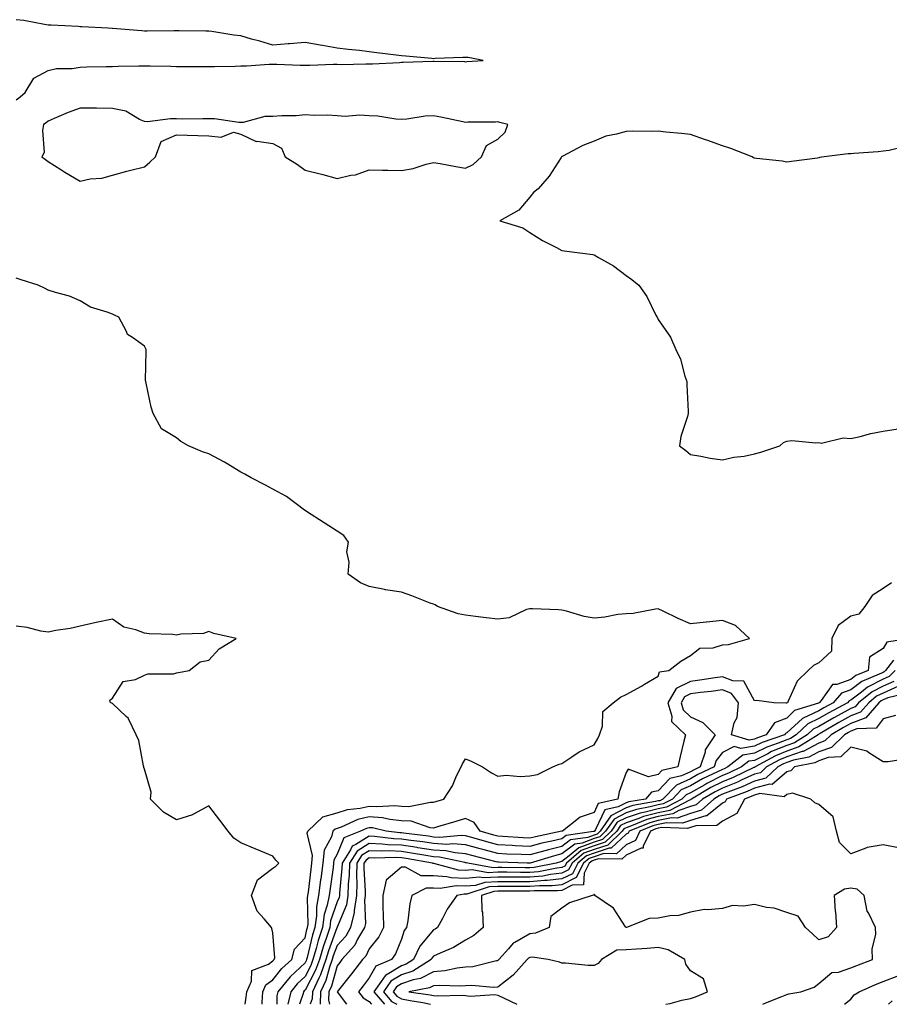
# Model space of a CAD drawing. Units: inches. Extents: x 910403 to 913043, y 7274138 to 7276778.
# Drawn here: x 910679 to 910950, y 7274138 to 7274445 of the extents above; entities that cross this region are included whole.
import ezdxf

# ---------------------------------------------------------------- set-up
doc = ezdxf.new("R2010")
doc.units = ezdxf.units.IN
doc.header["$MEASUREMENT"] = 0
doc.layers.add('Contour_91047274', color=7, linetype='Continuous', true_color=0x37f928)

msp = doc.modelspace()

# ---------------------------------------------------------------- linework, layer by layer
at = {"layer": 'Contour_91047274'}
for points in [[(910678.05, 7274419.59, 3295), (910679.38, 7274420.59, 3295), (910680.92, 7274421.92, 3295), (910683.57, 7274426.4, 3295), (910688.05, 7274428.82, 3295), (910690.62, 7274429.35, 3295), (910695.55, 7274429.42, 3295), (910698.05, 7274429.79, 3295), (910700.1, 7274429.88, 3295), (910706.1, 7274429.97, 3295), (910708.05, 7274430.05, 3295), (910709.86, 7274430.1, 3295), (910716.32, 7274430.19, 3295), (910718.05, 7274430.24, 3295), (910719.78, 7274430.18, 3295), (910726.27, 7274430.14, 3295), (910728.05, 7274430.07, 3295), (910729.93, 7274430.04, 3295), (910736.16, 7274430.03, 3295), (910738.05, 7274430, 3295), (910739.9, 7274430.07, 3295), (910746.25, 7274430.12, 3295), (910748.05, 7274430.19, 3295), (910749.78, 7274430.19, 3295), (910756.85, 7274430.72, 3295), (910758.05, 7274430.72, 3295), (910759.22, 7274430.75, 3295), (910766.58, 7274430.46, 3295), (910768.05, 7274430.47, 3295), (910769.52, 7274430.45, 3295), (910776.87, 7274430.74, 3295), (910778.05, 7274430.71, 3295), (910779.35, 7274430.62, 3295), (910787.02, 7274430.89, 3295), (910788.05, 7274430.81, 3295), (910789.09, 7274430.88, 3295), (910797.44, 7274431.31, 3295), (910798.05, 7274431.35, 3295), (910798.62, 7274431.35, 3295), (910807.84, 7274431.71, 3295), (910808.05, 7274431.71, 3295), (910808.28, 7274431.69, 3295), (910817.68, 7274431.55, 3295), (910818.05, 7274431.51, 3295), (910818.41, 7274431.57, 3295), (910823.55, 7274431.92, 3295), (910818.9, 7274432.78, 3295), (910818.05, 7274432.85, 3295), (910817.19, 7274432.79, 3295), (910808.62, 7274432.49, 3295), (910808.05, 7274432.45, 3295), (910807.49, 7274432.48, 3295), (910799.42, 7274433.29, 3295), (910798.05, 7274433.36, 3295), (910796.4, 7274433.56, 3295), (910790.46, 7274434.32, 3295), (910788.05, 7274434.62, 3295), (910785.01, 7274434.96, 3295), (910781.44, 7274435.31, 3295), (910778.05, 7274435.7, 3295), (910773.46, 7274436.51, 3295), (910772.74, 7274436.62, 3295), (910768.05, 7274437.52, 3295), (910763.26, 7274437.13, 3295), (910762.84, 7274437.13, 3295), (910758.05, 7274436.69, 3295), (910754.01, 7274437.89, 3295), (910751.4, 7274438.57, 3295), (910748.05, 7274439.52, 3295), (910745.86, 7274439.73, 3295), (910739.04, 7274440.93, 3295), (910738.05, 7274441.04, 3295), (910737.18, 7274441.05, 3295), (910728.82, 7274441.15, 3295), (910728.05, 7274441.16, 3295), (910727.27, 7274441.14, 3295), (910718.91, 7274441.05, 3295), (910718.05, 7274441.03, 3295), (910717.22, 7274441.09, 3295), (910708.13, 7274441.84, 3295), (910708.05, 7274441.85, 3295), (910707.98, 7274441.85, 3295), (910706.77, 7274441.92, 3295), (910698.5, 7274442.37, 3295), (910698.05, 7274442.4, 3295), (910697.55, 7274442.43, 3295), (910689, 7274442.87, 3295), (910688.05, 7274442.92, 3295), (910686.9, 7274443.06, 3295), (910680.45, 7274444.32, 3295), (910678.05, 7274444.6, 3295)], [(910954.89, 7274405.08, 3296), (910949.98, 7274403.85, 3296), (910948.05, 7274403.61, 3296), (910946.51, 7274403.46, 3296), (910939.01, 7274402.89, 3296), (910938.05, 7274402.8, 3296), (910937.19, 7274402.78, 3296), (910929.71, 7274401.92, 3296), (910928.32, 7274401.66, 3296), (910928.05, 7274401.57, 3296), (910927.64, 7274401.51, 3296), (910919.52, 7274400.46, 3296), (910918.05, 7274400.21, 3296), (910916.64, 7274400.5, 3296), (910908.62, 7274401.35, 3296), (910908.05, 7274401.45, 3296), (910907.75, 7274401.62, 3296), (910907.32, 7274401.92, 3296), (910900.63, 7274404.5, 3296), (910898.05, 7274405.29, 3296), (910893.16, 7274407.04, 3296), (910892.82, 7274407.15, 3296), (910888.05, 7274408.84, 3296), (910885.33, 7274409.2, 3296), (910880.39, 7274409.58, 3296), (910878.05, 7274409.85, 3296), (910875.9, 7274409.77, 3296), (910870.06, 7274409.92, 3296), (910868.05, 7274409.83, 3296), (910865.06, 7274408.93, 3296), (910861.68, 7274408.29, 3296), (910858.05, 7274406.77, 3296), (910854.52, 7274405.46, 3296), (910848.16, 7274402.03, 3296), (910848.05, 7274401.98, 3296), (910848, 7274401.97, 3296), (910847.96, 7274401.92, 3296), (910847.78, 7274401.65, 3296), (910844.12, 7274395.85, 3296), (910840.63, 7274391.92, 3296), (910839.2, 7274390.78, 3296), (910838.05, 7274389.3, 3296), (910834.68, 7274385.29, 3296), (910828.7, 7274381.92, 3296), (910835.93, 7274379.8, 3296), (910838.05, 7274378.38, 3296), (910841.96, 7274375.84, 3296), (910846.36, 7274373.61, 3296), (910848.05, 7274372.69, 3296), (910848.77, 7274372.63, 3296), (910854.45, 7274371.92, 3296), (910857.66, 7274371.53, 3296), (910858.05, 7274371.36, 3296), (910859.41, 7274370.55, 3296), (910864.13, 7274367.99, 3296), (910868.05, 7274364.95, 3296), (910869.87, 7274363.74, 3296), (910872.01, 7274361.92, 3296), (910874.51, 7274358.38, 3296), (910877.34, 7274352.63, 3296), (910877.84, 7274351.71, 3296), (910878.05, 7274351.2, 3296), (910881.87, 7274345.75, 3296), (910883.57, 7274341.92, 3296), (910885.01, 7274338.88, 3296), (910886.36, 7274333.61, 3296), (910886.95, 7274331.92, 3296), (910886.97, 7274330.85, 3296), (910887.36, 7274322.61, 3296), (910887.38, 7274321.92, 3296), (910887.19, 7274321.06, 3296), (910885.13, 7274314.84, 3296), (910884.68, 7274311.92, 3296), (910886.6, 7274310.47, 3296), (910888.05, 7274309.22, 3296), (910891.3, 7274308.68, 3296), (910894.24, 7274308.11, 3296), (910898.05, 7274307.49, 3296), (910901.56, 7274308.41, 3296), (910904.85, 7274308.72, 3296), (910908.05, 7274309.36, 3296), (910909.99, 7274309.98, 3296), (910915.92, 7274311.92, 3296), (910917.04, 7274312.93, 3296), (910918.05, 7274313.38, 3296), (910919.66, 7274313.53, 3296), (910927.17, 7274312.8, 3296), (910928.05, 7274312.92, 3296), (910928.9, 7274312.78, 3296), (910935.61, 7274314.36, 3296), (910938.05, 7274314.16, 3296), (910940.94, 7274314.8, 3296), (910944.27, 7274315.71, 3296), (910948.05, 7274316.47, 3296), (910952.81, 7274317.16, 3296)], [(910754.65, 7274138, 3295), (910754.65, 7274138.52, 3295), (910754.93, 7274141.92, 3295), (910755.88, 7274144.09, 3295), (910758.05, 7274145.58, 3295), (910760.83, 7274149.14, 3295), (910763.91, 7274151.92, 3295), (910764.82, 7274155.15, 3295), (910768.05, 7274158.74, 3295), (910768.66, 7274161.3, 3295), (910768.86, 7274161.92, 3295), (910768.99, 7274162.86, 3295), (910768.81, 7274171.17, 3295), (910768.95, 7274171.92, 3295), (910769.09, 7274172.96, 3295), (910769.92, 7274180.05, 3295), (910770.16, 7274181.92, 3295), (910770.42, 7274184.29, 3295), (910768.73, 7274191.24, 3295), (910768.9, 7274191.92, 3295), (910773.62, 7274196.35, 3295), (910778.05, 7274197.61, 3295), (910781.27, 7274198.7, 3295), (910785.21, 7274199.08, 3295), (910788.05, 7274199.74, 3295), (910790.4, 7274199.57, 3295), (910796.02, 7274199.89, 3295), (910798.05, 7274199.69, 3295), (910800.41, 7274199.57, 3295), (910807.12, 7274200.99, 3295), (910808.05, 7274200.9, 3295), (910808.83, 7274201.14, 3295), (910811.31, 7274201.92, 3295), (910813.93, 7274206.04, 3295), (910815.26, 7274209.13, 3295), (910816.63, 7274211.92, 3295), (910817.04, 7274212.93, 3295), (910818.05, 7274214.46, 3295), (910819.81, 7274213.68, 3295), (910823.27, 7274211.92, 3295), (910826.16, 7274210.03, 3295), (910828.05, 7274209.02, 3295), (910830.64, 7274209.33, 3295), (910835.06, 7274208.92, 3295), (910838.05, 7274209.18, 3295), (910840.43, 7274209.54, 3295), (910845.23, 7274211.92, 3295), (910847.18, 7274212.79, 3295), (910848.05, 7274213.03, 3295), (910851.19, 7274215.06, 3295), (910853.38, 7274216.59, 3295), (910858.05, 7274218.82, 3295), (910859.21, 7274220.77, 3295), (910859.75, 7274221.92, 3295), (910860.71, 7274224.58, 3295), (910860.83, 7274229.14, 3295), (910864.05, 7274231.92, 3295), (910866.31, 7274233.67, 3295), (910868.05, 7274234.5, 3295), (910872.87, 7274237.1, 3295), (910873.77, 7274237.64, 3295), (910878.05, 7274240.15, 3295), (910878.43, 7274241.54, 3295), (910881.36, 7274241.92, 3295), (910885.12, 7274244.86, 3295), (910888.05, 7274246.61, 3295), (910891.04, 7274248.93, 3295), (910895.13, 7274248.99, 3295), (910898.05, 7274249.91, 3295), (910899.91, 7274250.06, 3295), (910906.51, 7274251.92, 3295), (910902.14, 7274256, 3295), (910898.05, 7274257.54, 3295), (910893.09, 7274256.97, 3295), (910893.02, 7274256.95, 3295), (910888.05, 7274256.51, 3295), (910884.3, 7274258.17, 3295), (910879.57, 7274260.4, 3295), (910878.05, 7274261.1, 3295), (910877.21, 7274261.08, 3295), (910870.28, 7274259.69, 3295), (910868.05, 7274259.64, 3295), (910865.5, 7274259.37, 3295), (910861.41, 7274258.56, 3295), (910858.05, 7274258.27, 3295), (910854.93, 7274258.8, 3295), (910849.51, 7274260.46, 3295), (910848.05, 7274260.77, 3295), (910846.99, 7274260.86, 3295), (910838.88, 7274261.1, 3295), (910838.05, 7274261.16, 3295), (910837.05, 7274260.92, 3295), (910831.65, 7274258.32, 3295), (910828.05, 7274257.89, 3295), (910824.47, 7274258.34, 3295), (910821.17, 7274258.8, 3295), (910818.05, 7274259.21, 3295), (910815.76, 7274259.63, 3295), (910809.29, 7274261.92, 3295), (910808.53, 7274262.4, 3295), (910808.05, 7274262.55, 3295), (910807.02, 7274262.96, 3295), (910801.29, 7274265.16, 3295), (910798.05, 7274266.37, 3295), (910793.15, 7274267.02, 3295), (910792.84, 7274267.13, 3295), (910788.05, 7274268.06, 3295), (910785.36, 7274269.22, 3295), (910781.45, 7274271.92, 3295), (910781.8, 7274275.68, 3295), (910781.03, 7274278.94, 3295), (910781.59, 7274281.92, 3295), (910780.09, 7274283.96, 3295), (910778.05, 7274285.29, 3295), (910774, 7274287.88, 3295), (910768.46, 7274291.5, 3295), (910768.05, 7274291.77, 3295), (910767.98, 7274291.85, 3295), (910767.88, 7274291.92, 3295), (910762.28, 7274296.15, 3295), (910758.05, 7274298.37, 3295), (910755.78, 7274299.65, 3295), (910751.31, 7274301.92, 3295), (910749.25, 7274303.12, 3295), (910748.05, 7274303.73, 3295), (910743.44, 7274306.53, 3295), (910742.96, 7274306.83, 3295), (910738.05, 7274309.38, 3295), (910736.12, 7274309.99, 3295), (910731.74, 7274311.92, 3295), (910729.36, 7274313.24, 3295), (910728.05, 7274314.4, 3295), (910723.33, 7274317.19, 3295), (910720.77, 7274321.92, 3295), (910720.13, 7274323.99, 3295), (910718.55, 7274331.42, 3295), (910718.42, 7274331.92, 3295), (910718.39, 7274332.26, 3295), (910718.6, 7274341.36, 3295), (910718.57, 7274341.92, 3295), (910718.41, 7274342.28, 3295), (910718.05, 7274342.89, 3295), (910714.3, 7274345.67, 3295), (910712.71, 7274346.58, 3295), (910712.42, 7274347.55, 3295), (910710.03, 7274351.92, 3295), (910708.68, 7274352.55, 3295), (910708.05, 7274352.87, 3295), (910706.42, 7274353.55, 3295), (910701.2, 7274355.07, 3295), (910698.05, 7274357.09, 3295), (910694.67, 7274358.54, 3295), (910690.33, 7274359.64, 3295), (910688.05, 7274360.41, 3295), (910687.07, 7274360.93, 3295), (910684.94, 7274361.92, 3295), (910679.68, 7274363.54, 3295), (910678.05, 7274364.1, 3295)], [(910950.69, 7274269.27, 3296), (910948.05, 7274267.44, 3296), (910944.69, 7274265.28, 3296), (910942.36, 7274261.92, 3296), (910940.48, 7274259.49, 3296), (910938.05, 7274258.82, 3296), (910934.04, 7274255.92, 3296), (910932.07, 7274251.92, 3296), (910932.04, 7274247.94, 3296), (910928.05, 7274244.31, 3296), (910926.43, 7274243.54, 3296), (910924.7, 7274241.92, 3296), (910921.34, 7274238.64, 3296), (910918.56, 7274232.43, 3296), (910918.27, 7274231.92, 3296), (910918.1, 7274231.87, 3296), (910918.05, 7274231.82, 3296), (910917.88, 7274231.75, 3296), (910914.09, 7274231.92, 3296), (910908.72, 7274232.58, 3296), (910908.05, 7274232.54, 3296), (910904.73, 7274238.61, 3296), (910901.27, 7274238.71, 3296), (910898.05, 7274240.02, 3296), (910895.83, 7274239.69, 3296), (910891.05, 7274238.92, 3296), (910888.05, 7274238.52, 3296), (910883.67, 7274236.3, 3296), (910881, 7274231.92, 3296), (910882.29, 7274227.68, 3296), (910882.15, 7274226.02, 3296), (910886.49, 7274221.92, 3296), (910886.06, 7274219.94, 3296), (910884.83, 7274215.14, 3296), (910884.2, 7274211.92, 3296), (910879.21, 7274210.76, 3296), (910878.05, 7274209.53, 3296), (910875, 7274208.87, 3296), (910868.72, 7274211.25, 3296), (910868.05, 7274210.23, 3296), (910865.85, 7274204.12, 3296), (910865.45, 7274201.92, 3296), (910859.39, 7274200.58, 3296), (910858.05, 7274197.73, 3296), (910853.7, 7274196.27, 3296), (910848.21, 7274191.92, 3296), (910848.07, 7274191.9, 3296), (910848.05, 7274191.89, 3296), (910848.01, 7274191.87, 3296), (910839.79, 7274190.18, 3296), (910838.05, 7274189.71, 3296), (910835.96, 7274189.82, 3296), (910829.69, 7274190.28, 3296), (910828.05, 7274190.37, 3296), (910826.83, 7274190.7, 3296), (910822.64, 7274191.92, 3296), (910820.75, 7274194.62, 3296), (910818.05, 7274195.88, 3296), (910815.02, 7274194.95, 3296), (910809.35, 7274193.23, 3296), (910808.05, 7274192.83, 3296), (910807.05, 7274192.92, 3296), (910801.13, 7274195.01, 3296), (910798.05, 7274195.17, 3296), (910794.44, 7274195.53, 3296), (910792.18, 7274196.05, 3296), (910788.05, 7274196.36, 3296), (910784.45, 7274195.51, 3296), (910779.29, 7274193.16, 3296), (910778.05, 7274192.74, 3296), (910777.41, 7274192.56, 3296), (910776.73, 7274191.92, 3296), (910776.28, 7274190.15, 3296), (910773.99, 7274185.98, 3296), (910773.55, 7274181.92, 3296), (910772.92, 7274177.05, 3296), (910772.89, 7274176.75, 3296), (910772.28, 7274171.92, 3296), (910771.58, 7274168.39, 3296), (910771.64, 7274165.51, 3296), (910771.15, 7274161.92, 3296), (910770.38, 7274159.59, 3296), (910768.73, 7274152.59, 3296), (910768.53, 7274151.92, 3296), (910768.41, 7274151.56, 3296), (910768.05, 7274150.88, 3296), (910763.38, 7274146.6, 3296), (910759.58, 7274141.92, 3296), (910759.3, 7274140.67, 3296), (910759.28, 7274138, 3296)], [(910749.4, 7274138, 3294), (910749.75, 7274140.21, 3294), (910749.9, 7274141.92, 3294), (910751.33, 7274145.2, 3294), (910751.46, 7274148.51, 3294), (910756.67, 7274150.54, 3294), (910758.05, 7274151.49, 3294), (910758.24, 7274151.73, 3294), (910758.45, 7274151.92, 3294), (910758.6, 7274152.48, 3294), (910758.05, 7274160.3, 3294), (910757.71, 7274161.58, 3294), (910757.6, 7274161.92, 3294), (910755.32, 7274164.65, 3294), (910753.17, 7274167.05, 3294), (910751.33, 7274171.92, 3294), (910753.26, 7274176.71, 3294), (910758.05, 7274180.38, 3294), (910758.98, 7274180.99, 3294), (910759.89, 7274181.92, 3294), (910758.98, 7274182.85, 3294), (910758.05, 7274184.11, 3294), (910754.31, 7274185.66, 3294), (910752.51, 7274186.38, 3294), (910748.05, 7274188.31, 3294), (910745.84, 7274189.71, 3294), (910744.07, 7274191.92, 3294), (910741.49, 7274195.36, 3294), (910738.05, 7274199.85, 3294), (910733.29, 7274197.16, 3294), (910733.01, 7274196.96, 3294), (910728.05, 7274195.46, 3294), (910723.95, 7274197.82, 3294), (910719.97, 7274201.92, 3294), (910720.16, 7274204.03, 3294), (910718.05, 7274211.24, 3294), (910717.88, 7274211.75, 3294), (910717.82, 7274211.92, 3294), (910717.71, 7274212.26, 3294), (910716.28, 7274220.14, 3294), (910715.43, 7274221.92, 3294), (910713.11, 7274226.86, 3294), (910713.08, 7274226.96, 3294), (910712.38, 7274227.58, 3294), (910708.05, 7274231.65, 3294), (910707.89, 7274231.75, 3294), (910707.42, 7274231.92, 3294), (910707.29, 7274232.67, 3294), (910708.05, 7274233.28, 3294), (910711.45, 7274238.52, 3294), (910715.29, 7274239.17, 3294), (910718.05, 7274240.45, 3294), (910719.04, 7274240.92, 3294), (910727.06, 7274240.92, 3294), (910728.05, 7274241.18, 3294), (910728.69, 7274241.28, 3294), (910732.01, 7274241.92, 3294), (910735.36, 7274244.61, 3294), (910738.05, 7274245.13, 3294), (910741.31, 7274248.66, 3294), (910746.6, 7274251.92, 3294), (910739.63, 7274253.5, 3294), (910738.05, 7274254.04, 3294), (910736.47, 7274253.5, 3294), (910729.4, 7274253.27, 3294), (910728.05, 7274252.98, 3294), (910726.85, 7274253.12, 3294), (910719.51, 7274253.38, 3294), (910718.05, 7274253.57, 3294), (910715.33, 7274254.64, 3294), (910711.57, 7274255.44, 3294), (910708.05, 7274257.96, 3294), (910703.05, 7274256.92, 3294), (910698.05, 7274255.71, 3294), (910694.92, 7274255.05, 3294), (910690.49, 7274254.36, 3294), (910688.05, 7274253.88, 3294), (910685.75, 7274254.22, 3294), (910681.46, 7274255.33, 3294), (910678.05, 7274255.72, 3294)], [(910956.27, 7274251.92, 3297), (910949.2, 7274250.77, 3297), (910948.05, 7274248.76, 3297), (910943.88, 7274246.09, 3297), (910943.46, 7274241.92, 3297), (910939.64, 7274240.34, 3297), (910938.05, 7274239.12, 3297), (910933.71, 7274237.58, 3297), (910932.35, 7274237.62, 3297), (910928.78, 7274232.65, 3297), (910928.15, 7274231.92, 3297), (910928.05, 7274231.86, 3297), (910927.94, 7274231.81, 3297), (910920.53, 7274229.44, 3297), (910918.05, 7274227.15, 3297), (910914.3, 7274225.66, 3297), (910911.68, 7274221.92, 3297), (910908.98, 7274220.99, 3297), (910908.05, 7274220.52, 3297), (910906.39, 7274220.26, 3297), (910900.91, 7274221.92, 3297), (910901.73, 7274225.6, 3297), (910902.62, 7274227.35, 3297), (910903.09, 7274231.92, 3297), (910900.9, 7274234.77, 3297), (910898.05, 7274235.92, 3297), (910894.54, 7274235.44, 3297), (910891.18, 7274235.05, 3297), (910888.05, 7274234.63, 3297), (910886.25, 7274233.73, 3297), (910885.15, 7274231.92, 3297), (910885.83, 7274229.69, 3297), (910888.05, 7274227.54, 3297), (910891.92, 7274225.79, 3297), (910895.82, 7274221.92, 3297), (910892.71, 7274217.26, 3297), (910892.63, 7274216.5, 3297), (910891.11, 7274211.92, 3297), (910889.03, 7274210.94, 3297), (910888.05, 7274210.39, 3297), (910885.26, 7274209.13, 3297), (910881.68, 7274208.3, 3297), (910878.05, 7274204.46, 3297), (910875.96, 7274204.01, 3297), (910874.11, 7274201.92, 3297), (910868.94, 7274201.03, 3297), (910868.05, 7274200.73, 3297), (910865.59, 7274199.47, 3297), (910861.42, 7274198.54, 3297), (910858.56, 7274192.43, 3297), (910858.21, 7274191.92, 3297), (910858.13, 7274191.84, 3297), (910858.05, 7274191.82, 3297), (910857.89, 7274191.76, 3297), (910849.4, 7274190.56, 3297), (910848.05, 7274189.53, 3297), (910844.89, 7274188.76, 3297), (910841.84, 7274188.13, 3297), (910838.05, 7274187.11, 3297), (910833.47, 7274187.35, 3297), (910832.56, 7274187.42, 3297), (910828.05, 7274187.66, 3297), (910824.7, 7274188.57, 3297), (910820.04, 7274189.93, 3297), (910818.05, 7274190.48, 3297), (910816.72, 7274190.58, 3297), (910809.98, 7274189.99, 3297), (910808.05, 7274190.09, 3297), (910806.47, 7274190.34, 3297), (910798.68, 7274191.29, 3297), (910798.05, 7274191.37, 3297), (910797.53, 7274191.4, 3297), (910793.31, 7274191.92, 3297), (910789.03, 7274192.9, 3297), (910788.05, 7274192.97, 3297), (910787.2, 7274192.77, 3297), (910785.33, 7274191.92, 3297), (910780.16, 7274189.8, 3297), (910778.05, 7274184.76, 3297), (910777.04, 7274182.93, 3297), (910776.93, 7274181.92, 3297), (910776.77, 7274180.64, 3297), (910775.88, 7274174.09, 3297), (910775.6, 7274171.92, 3297), (910774.99, 7274168.86, 3297), (910773.99, 7274165.97, 3297), (910773.44, 7274161.92, 3297), (910772.11, 7274157.86, 3297), (910771.52, 7274155.4, 3297), (910770.53, 7274151.92, 3297), (910769.88, 7274150.09, 3297), (910768.05, 7274146.64, 3297), (910765.59, 7274144.38, 3297), (910763.6, 7274141.92, 3297), (910762.72, 7274138, 3297)], [(910951.32, 7274245.19, 3298), (910948.83, 7274241.92, 3298), (910948.44, 7274241.53, 3298), (910948.05, 7274241.36, 3298), (910946.9, 7274240.78, 3298), (910941.45, 7274238.51, 3298), (910938.05, 7274235.9, 3298), (910935.11, 7274234.86, 3298), (910932.57, 7274231.92, 3298), (910929.64, 7274230.33, 3298), (910928.05, 7274229.42, 3298), (910923.23, 7274227.1, 3298), (910922.96, 7274227.01, 3298), (910918.05, 7274222.5, 3298), (910917.64, 7274222.33, 3298), (910917.35, 7274221.92, 3298), (910910.43, 7274219.54, 3298), (910908.05, 7274218.34, 3298), (910903.8, 7274217.67, 3298), (910901.65, 7274218.32, 3298), (910898.05, 7274216.38, 3298), (910896.1, 7274213.87, 3298), (910895.45, 7274211.92, 3298), (910890.42, 7274209.55, 3298), (910888.05, 7274208.22, 3298), (910883.71, 7274206.26, 3298), (910879.52, 7274201.92, 3298), (910878.56, 7274201.41, 3298), (910878.05, 7274201.31, 3298), (910877.23, 7274201.1, 3298), (910870.1, 7274199.87, 3298), (910868.05, 7274199.19, 3298), (910863.26, 7274196.71, 3298), (910859.93, 7274191.92, 3298), (910858.98, 7274190.99, 3298), (910858.05, 7274190.7, 3298), (910856.12, 7274189.99, 3298), (910850.74, 7274189.23, 3298), (910848.05, 7274187.17, 3298), (910843.83, 7274186.14, 3298), (910841.58, 7274185.46, 3298), (910838.05, 7274184.5, 3298), (910835.33, 7274184.64, 3298), (910830.93, 7274184.79, 3298), (910828.05, 7274184.96, 3298), (910823.88, 7274186.08, 3298), (910822.56, 7274186.43, 3298), (910818.05, 7274187.69, 3298), (910814.11, 7274187.98, 3298), (910812.16, 7274187.81, 3298), (910808.05, 7274188.04, 3298), (910804.7, 7274188.57, 3298), (910800.95, 7274189.02, 3298), (910798.05, 7274189.45, 3298), (910795.67, 7274189.55, 3298), (910789.69, 7274190.28, 3298), (910788.05, 7274190.36, 3298), (910783.86, 7274187.73, 3298), (910782.71, 7274187.26, 3298), (910782.22, 7274186.09, 3298), (910779.57, 7274181.92, 3298), (910779.54, 7274180.43, 3298), (910778.77, 7274172.64, 3298), (910778.75, 7274171.92, 3298), (910778.66, 7274171.3, 3298), (910778.05, 7274169.86, 3298), (910776, 7274163.96, 3298), (910775.73, 7274161.92, 3298), (910774.59, 7274158.46, 3298), (910773.75, 7274156.22, 3298), (910772.53, 7274151.92, 3298), (910771.35, 7274148.62, 3298), (910768.05, 7274142.38, 3298), (910767.81, 7274142.16, 3298), (910767.62, 7274141.92, 3298), (910767.49, 7274141.35, 3298), (910766.28, 7274138, 3298)], [(910951.82, 7274241.92, 3299), (910949.93, 7274240.05, 3299), (910948.05, 7274239.21, 3299), (910943.23, 7274236.74, 3299), (910941.35, 7274235.22, 3299), (910938.05, 7274232.69, 3299), (910937.48, 7274232.49, 3299), (910936.99, 7274231.92, 3299), (910931.19, 7274228.78, 3299), (910928.05, 7274226.98, 3299), (910924.64, 7274225.33, 3299), (910921.02, 7274221.92, 3299), (910919.21, 7274220.77, 3299), (910918.05, 7274220.37, 3299), (910915.43, 7274219.3, 3299), (910911.89, 7274218.08, 3299), (910908.05, 7274216.16, 3299), (910904.39, 7274215.58, 3299), (910899.76, 7274211.92, 3299), (910898.6, 7274211.36, 3299), (910898.05, 7274211.15, 3299), (910896.5, 7274210.38, 3299), (910891.81, 7274208.16, 3299), (910888.05, 7274206.05, 3299), (910885.2, 7274204.76, 3299), (910882.45, 7274201.92, 3299), (910879.57, 7274200.4, 3299), (910878.05, 7274200.09, 3299), (910875.58, 7274199.45, 3299), (910871.26, 7274198.71, 3299), (910868.05, 7274197.64, 3299), (910864.28, 7274195.7, 3299), (910861.66, 7274191.92, 3299), (910859.82, 7274190.14, 3299), (910858.05, 7274189.58, 3299), (910854.35, 7274188.22, 3299), (910852.07, 7274187.9, 3299), (910848.05, 7274184.81, 3299), (910845.73, 7274184.24, 3299), (910838.14, 7274181.92, 3299), (910838.06, 7274181.9, 3299), (910838.05, 7274181.9, 3299), (910838.04, 7274181.9, 3299), (910837.2, 7274181.92, 3299), (910828.36, 7274182.23, 3299), (910828.05, 7274182.24, 3299), (910827.6, 7274182.37, 3299), (910820.37, 7274184.24, 3299), (910818.05, 7274184.9, 3299), (910814.83, 7274185.13, 3299), (910811.9, 7274185.77, 3299), (910808.05, 7274185.98, 3299), (910803.23, 7274186.74, 3299), (910802.93, 7274186.79, 3299), (910798.05, 7274187.52, 3299), (910793.82, 7274187.69, 3299), (910792.06, 7274187.91, 3299), (910788.05, 7274188.09, 3299), (910784.26, 7274185.71, 3299), (910781.85, 7274181.92, 3299), (910781.78, 7274178.19, 3299), (910781.5, 7274175.37, 3299), (910781.42, 7274171.92, 3299), (910780.97, 7274169, 3299), (910778.05, 7274162.05, 3299), (910778.02, 7274161.95, 3299), (910778.01, 7274161.92, 3299), (910778, 7274161.86, 3299), (910775.31, 7274154.66, 3299), (910774.52, 7274151.92, 3299), (910772.82, 7274147.15, 3299), (910772.3, 7274146.17, 3299), (910770.34, 7274141.92, 3299), (910770.26, 7274139.71, 3299), (910769.62, 7274138, 3299)], [(910951.42, 7274238.55, 3300), (910948.05, 7274237.07, 3300), (910944.65, 7274235.33, 3300), (910940.46, 7274231.92, 3300), (910939.34, 7274230.63, 3300), (910938.05, 7274230.13, 3300), (910934.08, 7274227.95, 3300), (910932.75, 7274227.22, 3300), (910928.05, 7274224.54, 3300), (910926.29, 7274223.69, 3300), (910924.42, 7274221.92, 3300), (910920.52, 7274219.45, 3300), (910918.05, 7274218.6, 3300), (910913.3, 7274216.67, 3300), (910912.17, 7274216.04, 3300), (910908.05, 7274213.97, 3300), (910906.28, 7274213.7, 3300), (910904.03, 7274211.92, 3300), (910899.98, 7274209.99, 3300), (910898.05, 7274209.21, 3300), (910893.19, 7274206.78, 3300), (910892.52, 7274206.39, 3300), (910888.05, 7274203.88, 3300), (910886.7, 7274203.27, 3300), (910885.39, 7274201.92, 3300), (910880.59, 7274199.38, 3300), (910878.05, 7274198.88, 3300), (910873.94, 7274197.81, 3300), (910872.42, 7274197.55, 3300), (910868.05, 7274196.1, 3300), (910865.3, 7274194.67, 3300), (910863.38, 7274191.92, 3300), (910860.67, 7274189.29, 3300), (910858.05, 7274188.45, 3300), (910853.27, 7274186.71, 3300), (910850.36, 7274184.23, 3300), (910848.05, 7274182.46, 3300), (910847.62, 7274182.35, 3300), (910846.21, 7274181.92, 3300), (910839.4, 7274180.57, 3300), (910838.05, 7274180.46, 3300), (910836.59, 7274180.46, 3300), (910829.37, 7274180.6, 3300), (910828.05, 7274180.61, 3300), (910826.67, 7274180.53, 3300), (910818.73, 7274181.92, 3300), (910818.19, 7274182.06, 3300), (910818.05, 7274182.1, 3300), (910817.85, 7274182.12, 3300), (910809.95, 7274183.82, 3300), (910808.05, 7274183.92, 3300), (910805.67, 7274184.3, 3300), (910801.25, 7274185.11, 3300), (910798.05, 7274185.59, 3300), (910794.23, 7274185.74, 3300), (910791.78, 7274185.65, 3300), (910788.05, 7274185.83, 3300), (910785.65, 7274184.32, 3300), (910784.13, 7274181.92, 3300), (910784.05, 7274177.93, 3300), (910784.17, 7274175.8, 3300), (910784.09, 7274171.92, 3300), (910783.37, 7274167.24, 3300), (910783.4, 7274166.57, 3300), (910782.26, 7274161.92, 3300), (910780.71, 7274159.25, 3300), (910778.05, 7274156.3, 3300), (910776.86, 7274153.11, 3300), (910776.52, 7274151.92, 3300), (910775.67, 7274149.54, 3300), (910774.53, 7274145.44, 3300), (910772.91, 7274141.92, 3300), (910772.76, 7274138, 3300)], [(910952.91, 7274237.07, 3301), (910948.05, 7274234.93, 3301), (910946.06, 7274233.9, 3301), (910943.62, 7274231.92, 3301), (910941.04, 7274228.93, 3301), (910938.05, 7274227.78, 3301), (910934.27, 7274225.7, 3301), (910928.45, 7274222.32, 3301), (910928.05, 7274222.1, 3301), (910927.93, 7274222.04, 3301), (910927.81, 7274221.92, 3301), (910921.84, 7274218.13, 3301), (910918.05, 7274216.83, 3301), (910914.56, 7274215.42, 3301), (910908.26, 7274211.92, 3301), (910908.15, 7274211.82, 3301), (910908.05, 7274211.79, 3301), (910907.82, 7274211.69, 3301), (910901.37, 7274208.61, 3301), (910898.05, 7274207.28, 3301), (910894.48, 7274205.49, 3301), (910888.38, 7274201.92, 3301), (910888.21, 7274201.76, 3301), (910888.05, 7274201.71, 3301), (910887.74, 7274201.61, 3301), (910881.61, 7274198.37, 3301), (910878.05, 7274197.66, 3301), (910873.49, 7274196.48, 3301), (910871.99, 7274195.86, 3301), (910868.05, 7274194.56, 3301), (910866.31, 7274193.66, 3301), (910865.11, 7274191.92, 3301), (910861.52, 7274188.44, 3301), (910858.05, 7274187.33, 3301), (910854.09, 7274185.88, 3301), (910849.43, 7274181.92, 3301), (910848.96, 7274181.01, 3301), (910848.05, 7274180.55, 3301), (910846.52, 7274180.39, 3301), (910840.73, 7274179.24, 3301), (910838.05, 7274179, 3301), (910835.15, 7274179.02, 3301), (910830.86, 7274179.11, 3301), (910828.05, 7274179.13, 3301), (910825.09, 7274178.96, 3301), (910820.14, 7274179.83, 3301), (910818.05, 7274179.63, 3301), (910815.85, 7274179.72, 3301), (910808.15, 7274181.82, 3301), (910808.05, 7274181.83, 3301), (910807.96, 7274181.83, 3301), (910807.79, 7274181.92, 3301), (910799.57, 7274183.43, 3301), (910798.05, 7274183.66, 3301), (910796.24, 7274183.74, 3301), (910789.62, 7274183.48, 3301), (910788.05, 7274183.56, 3301), (910787.04, 7274182.93, 3301), (910786.4, 7274181.92, 3301), (910786.37, 7274180.24, 3301), (910786.79, 7274173.19, 3301), (910786.76, 7274171.92, 3301), (910786.52, 7274170.39, 3301), (910786.83, 7274163.13, 3301), (910786.54, 7274161.92, 3301), (910784.44, 7274158.31, 3301), (910783.51, 7274156.45, 3301), (910779.56, 7274151.92, 3301), (910778.9, 7274151.07, 3301), (910778.05, 7274150.02, 3301), (910776.29, 7274143.68, 3301), (910775.48, 7274141.92, 3301), (910775.37, 7274139.24, 3301), (910775.71, 7274138, 3301)], [(910955.23, 7274234.73, 3302), (910949.58, 7274233.45, 3302), (910948.05, 7274232.78, 3302), (910947.48, 7274232.49, 3302), (910946.79, 7274231.92, 3302), (910942.74, 7274227.23, 3302), (910938.05, 7274225.44, 3302), (910935.78, 7274224.19, 3302), (910931.88, 7274221.92, 3302), (910929.95, 7274220.02, 3302), (910928.05, 7274219.36, 3302), (910923.2, 7274216.77, 3302), (910922.83, 7274216.71, 3302), (910918.05, 7274215.06, 3302), (910915.81, 7274214.16, 3302), (910911.79, 7274211.92, 3302), (910909.86, 7274210.11, 3302), (910908.05, 7274209.63, 3302), (910903.91, 7274207.78, 3302), (910902.75, 7274207.22, 3302), (910898.05, 7274205.35, 3302), (910895.76, 7274204.21, 3302), (910891.87, 7274201.92, 3302), (910889.85, 7274200.11, 3302), (910888.05, 7274199.56, 3302), (910884.43, 7274198.3, 3302), (910882.63, 7274197.35, 3302), (910878.05, 7274196.45, 3302), (910874.46, 7274195.51, 3302), (910869.68, 7274193.55, 3302), (910868.05, 7274193, 3302), (910867.33, 7274192.64, 3302), (910866.83, 7274191.92, 3302), (910862.37, 7274187.6, 3302), (910858.05, 7274186.21, 3302), (910854.91, 7274185.05, 3302), (910851.22, 7274181.92, 3302), (910850.13, 7274179.84, 3302), (910848.05, 7274178.79, 3302), (910844.53, 7274178.4, 3302), (910842.06, 7274177.92, 3302), (910838.05, 7274177.55, 3302), (910833.71, 7274177.58, 3302), (910832.36, 7274177.61, 3302), (910828.05, 7274177.64, 3302), (910823.52, 7274177.39, 3302), (910822.38, 7274177.58, 3302), (910818.05, 7274177.18, 3302), (910813.51, 7274177.38, 3302), (910812.25, 7274177.72, 3302), (910808.05, 7274178, 3302), (910804.17, 7274178.03, 3302), (910799.3, 7274180.67, 3302), (910798.05, 7274180.71, 3302), (910793.34, 7274176.63, 3302), (910792.25, 7274171.92, 3302), (910792.28, 7274167.68, 3302), (910792.42, 7274166.3, 3302), (910792.45, 7274161.92, 3302), (910790.99, 7274158.97, 3302), (910788.05, 7274155.25, 3302), (910786.95, 7274153.02, 3302), (910785.98, 7274151.92, 3302), (910782.51, 7274147.46, 3302), (910778.05, 7274141.91, 3302), (910780.93, 7274138, 3302)], [(910951.99, 7274227.98, 3303), (910948.05, 7274226.88, 3303), (910945.96, 7274224.02, 3303), (910939.93, 7274223.8, 3303), (910938.05, 7274223.08, 3303), (910937.3, 7274222.67, 3303), (910936.01, 7274221.92, 3303), (910932, 7274217.97, 3303), (910928.05, 7274216.61, 3303), (910924.99, 7274214.98, 3303), (910920.14, 7274214.01, 3303), (910918.05, 7274213.3, 3303), (910917.07, 7274212.9, 3303), (910915.31, 7274211.92, 3303), (910911.57, 7274208.4, 3303), (910908.05, 7274207.47, 3303), (910904.21, 7274205.76, 3303), (910900.54, 7274204.41, 3303), (910898.05, 7274203.41, 3303), (910897.05, 7274202.92, 3303), (910895.35, 7274201.92, 3303), (910891.5, 7274198.47, 3303), (910888.05, 7274197.4, 3303), (910883.98, 7274195.99, 3303), (910882.17, 7274196.04, 3303), (910878.05, 7274195.23, 3303), (910875.42, 7274194.55, 3303), (910869.03, 7274191.92, 3303), (910868.7, 7274191.27, 3303), (910868.05, 7274190.95, 3303), (910863.39, 7274186.58, 3303), (910862.72, 7274186.59, 3303), (910858.05, 7274185.08, 3303), (910855.74, 7274184.23, 3303), (910853.01, 7274181.92, 3303), (910851.31, 7274178.67, 3303), (910848.05, 7274177.02, 3303), (910843.46, 7274176.51, 3303), (910842.64, 7274176.51, 3303), (910838.05, 7274176.1, 3303), (910833.84, 7274176.13, 3303), (910832.26, 7274176.13, 3303), (910828.05, 7274176.16, 3303), (910824.04, 7274175.93, 3303), (910821.16, 7274175.03, 3303), (910818.05, 7274174.74, 3303), (910815.11, 7274174.86, 3303), (910810.16, 7274174.03, 3303), (910808.05, 7274174.18, 3303), (910805.77, 7274174.2, 3303), (910801.34, 7274171.92, 3303), (910800.69, 7274169.27, 3303), (910800.09, 7274163.96, 3303), (910799.69, 7274161.92, 3303), (910798.97, 7274161, 3303), (910798.05, 7274158.24, 3303), (910796.26, 7274153.71, 3303), (910794.94, 7274151.92, 3303), (910790.07, 7274149.91, 3303), (910788.05, 7274146.22, 3303), (910786.17, 7274143.8, 3303), (910784.67, 7274141.92, 3303), (910786.18, 7274140.05, 3303), (910788.05, 7274138.85, 3303), (910788.7, 7274138, 3303)], [(910955.57, 7274214.4, 3304), (910949.66, 7274213.52, 3304), (910948.05, 7274213.54, 3304), (910943.62, 7274216.34, 3304), (910942.99, 7274216.85, 3304), (910938.05, 7274218.03, 3304), (910934.94, 7274215.03, 3304), (910931.01, 7274214.88, 3304), (910928.05, 7274213.86, 3304), (910926.79, 7274213.19, 3304), (910920.45, 7274211.92, 3304), (910919.32, 7274210.65, 3304), (910918.05, 7274210.35, 3304), (910913.54, 7274206.43, 3304), (910912.67, 7274206.54, 3304), (910908.05, 7274205.31, 3304), (910905.71, 7274204.26, 3304), (910899.32, 7274201.92, 3304), (910898.88, 7274201.09, 3304), (910898.05, 7274200.64, 3304), (910893.23, 7274196.73, 3304), (910892.86, 7274196.73, 3304), (910888.05, 7274195.24, 3304), (910885.58, 7274194.39, 3304), (910880.66, 7274194.53, 3304), (910878.05, 7274194.02, 3304), (910876.38, 7274193.58, 3304), (910872.34, 7274191.92, 3304), (910870.93, 7274189.04, 3304), (910868.05, 7274187.69, 3304), (910865.07, 7274184.9, 3304), (910861.06, 7274184.93, 3304), (910858.05, 7274183.96, 3304), (910856.56, 7274183.41, 3304), (910854.8, 7274181.92, 3304), (910852.48, 7274177.49, 3304), (910848.05, 7274175.25, 3304), (910845.05, 7274174.92, 3304), (910841.05, 7274174.92, 3304), (910838.05, 7274174.64, 3304), (910835.3, 7274174.67, 3304), (910830.78, 7274174.65, 3304), (910828.05, 7274174.67, 3304), (910825.44, 7274174.53, 3304), (910818.46, 7274172.33, 3304), (910818.05, 7274172.29, 3304), (910817.66, 7274172.31, 3304), (910815.34, 7274171.92, 3304), (910812.34, 7274167.63, 3304), (910810.9, 7274164.77, 3304), (910809.32, 7274161.92, 3304), (910808.55, 7274161.42, 3304), (910808.05, 7274161.19, 3304), (910803.83, 7274156.15, 3304), (910801.85, 7274151.92, 3304), (910799.51, 7274150.46, 3304), (910798.05, 7274149.98, 3304), (910793.07, 7274146.94, 3304), (910793.04, 7274146.93, 3304), (910793.02, 7274146.89, 3304), (910789.51, 7274141.92, 3304), (910792.81, 7274138, 3304)], [(910952.84, 7274186.71, 3305), (910948.05, 7274187.71, 3305), (910943.14, 7274186.83, 3305), (910942.72, 7274186.59, 3305), (910938.05, 7274184.9, 3305), (910934.51, 7274188.38, 3305), (910933.57, 7274191.92, 3305), (910932.53, 7274196.4, 3305), (910928.05, 7274200.2, 3305), (910926.82, 7274200.7, 3305), (910925.55, 7274201.92, 3305), (910919.85, 7274203.72, 3305), (910918.05, 7274203.3, 3305), (910917.31, 7274202.65, 3305), (910909.72, 7274203.6, 3305), (910908.05, 7274203.15, 3305), (910907.2, 7274202.77, 3305), (910904.88, 7274201.92, 3305), (910902.54, 7274197.43, 3305), (910898.05, 7274195.01, 3305), (910896.34, 7274193.63, 3305), (910889.74, 7274193.61, 3305), (910888.05, 7274193.08, 3305), (910887.19, 7274192.78, 3305), (910879.15, 7274193.01, 3305), (910878.05, 7274192.8, 3305), (910877.35, 7274192.62, 3305), (910875.65, 7274191.92, 3305), (910873.34, 7274187.21, 3305), (910873.39, 7274186.58, 3305), (910872.77, 7274186.64, 3305), (910868.05, 7274184.43, 3305), (910866.76, 7274183.21, 3305), (910859.4, 7274183.28, 3305), (910858.05, 7274182.84, 3305), (910857.38, 7274182.59, 3305), (910856.59, 7274181.92, 3305), (910854.98, 7274178.85, 3305), (910854.74, 7274175.23, 3305), (910851.21, 7274175.08, 3305), (910848.05, 7274173.48, 3305), (910846.64, 7274173.33, 3305), (910839.46, 7274173.33, 3305), (910838.05, 7274173.2, 3305), (910836.76, 7274173.21, 3305), (910829.31, 7274173.18, 3305), (910828.05, 7274173.19, 3305), (910826.85, 7274173.12, 3305), (910823.03, 7274171.92, 3305), (910823.14, 7274167.01, 3305), (910823.28, 7274166.69, 3305), (910823.56, 7274161.92, 3305), (910820.59, 7274159.38, 3305), (910818.05, 7274157.98, 3305), (910814.27, 7274155.71, 3305), (910810.1, 7274153.97, 3305), (910808.05, 7274152.99, 3305), (910807.56, 7274152.41, 3305), (910807.33, 7274151.92, 3305), (910801.61, 7274148.36, 3305), (910798.05, 7274147.17, 3305), (910794.79, 7274145.18, 3305), (910792.48, 7274141.92, 3305), (910795.02, 7274138.89, 3305), (910796.65, 7274138, 3305)], [(910910.6, 7274138, 3306), (910911.55, 7274138.42, 3306), (910916.56, 7274140.43, 3306), (910918.05, 7274141.05, 3306), (910918.76, 7274141.22, 3306), (910922.51, 7274141.92, 3306), (910926.64, 7274143.33, 3306), (910928.05, 7274144.43, 3306), (910932.08, 7274147.89, 3306), (910934.14, 7274148.01, 3306), (910938.05, 7274149.35, 3306), (910939.86, 7274150.11, 3306), (910944.83, 7274151.92, 3306), (910944.7, 7274155.28, 3306), (910945.83, 7274159.7, 3306), (910945.67, 7274161.92, 3306), (910943.49, 7274166.48, 3306), (910943.12, 7274167, 3306), (910942.23, 7274171.92, 3306), (910940.03, 7274173.9, 3306), (910938.05, 7274174.17, 3306), (910936.11, 7274173.86, 3306), (910932.88, 7274171.92, 3306), (910933.16, 7274167.03, 3306), (910933.21, 7274166.76, 3306), (910933.56, 7274161.92, 3306), (910930.99, 7274158.98, 3306), (910928.05, 7274158.08, 3306), (910926.05, 7274159.92, 3306), (910923.92, 7274161.92, 3306), (910921.59, 7274165.46, 3306), (910918.05, 7274166.57, 3306), (910914.11, 7274167.98, 3306), (910911.8, 7274168.17, 3306), (910908.05, 7274169.06, 3306), (910904.64, 7274168.51, 3306), (910901.19, 7274168.78, 3306), (910898.05, 7274167.87, 3306), (910893.52, 7274167.39, 3306), (910892.4, 7274167.57, 3306), (910888.05, 7274166.71, 3306), (910884.36, 7274165.61, 3306), (910881.66, 7274165.53, 3306), (910878.05, 7274164.82, 3306), (910875.26, 7274164.7, 3306), (910868.2, 7274161.92, 3306), (910868.06, 7274161.91, 3306), (910868.05, 7274161.91, 3306), (910868.04, 7274161.91, 3306), (910868.01, 7274161.92, 3306), (910867.89, 7274162.09, 3306), (910864.08, 7274167.96, 3306), (910858.35, 7274171.92, 3306), (910858.26, 7274172.13, 3306), (910858.05, 7274172.29, 3306), (910858.03, 7274171.94, 3306), (910857.47, 7274171.92, 3306), (910850.39, 7274169.59, 3306), (910848.05, 7274167.96, 3306), (910844.65, 7274165.33, 3306), (910844.11, 7274161.92, 3306), (910839.85, 7274160.12, 3306), (910838.05, 7274159.93, 3306), (910833.42, 7274157.29, 3306), (910832.9, 7274157.07, 3306), (910831.4, 7274155.27, 3306), (910828.44, 7274151.92, 3306), (910828.25, 7274151.71, 3306), (910828.05, 7274151.56, 3306), (910827.65, 7274151.53, 3306), (910820.29, 7274149.68, 3306), (910818.05, 7274149.54, 3306), (910815.39, 7274149.26, 3306), (910811.58, 7274148.39, 3306), (910808.05, 7274148.11, 3306), (910803.97, 7274146, 3306), (910801.72, 7274145.58, 3306), (910798.05, 7274144.37, 3306), (910796.53, 7274143.44, 3306), (910795.45, 7274141.92, 3306), (910796.64, 7274140.5, 3306), (910798.05, 7274139.73, 3306), (910800.81, 7274139.16, 3306), (910804.71, 7274138.59, 3306), (910807.11, 7274138, 3306)], [(910888.05, 7274139.81, 3307), (910889.64, 7274140.33, 3307), (910893.4, 7274141.92, 3307), (910892.1, 7274145.96, 3307), (910888.05, 7274148.42, 3307), (910886.63, 7274150.5, 3307), (910886.3, 7274151.92, 3307), (910881.14, 7274155.01, 3307), (910878.05, 7274155.7, 3307), (910874.56, 7274155.41, 3307), (910871.33, 7274155.2, 3307), (910868.05, 7274154.94, 3307), (910865.14, 7274154.83, 3307), (910860.34, 7274151.92, 3307), (910859.3, 7274150.67, 3307), (910858.05, 7274150.12, 3307), (910856.23, 7274150.1, 3307), (910849.18, 7274150.79, 3307), (910848.05, 7274150.77, 3307), (910847.28, 7274151.15, 3307), (910843.79, 7274151.92, 3307), (910838.79, 7274152.65, 3307), (910838.05, 7274152.57, 3307), (910837.63, 7274152.34, 3307), (910837.26, 7274151.92, 3307), (910832.88, 7274147.1, 3307), (910828.05, 7274143.35, 3307), (910826.75, 7274143.23, 3307), (910820.04, 7274143.9, 3307), (910818.05, 7274143.78, 3307), (910816.37, 7274143.6, 3307), (910810.03, 7274143.89, 3307), (910808.05, 7274143.74, 3307), (910806.85, 7274143.12, 3307), (910800.37, 7274141.92, 3307), (910807.07, 7274140.94, 3307), (910808.05, 7274140.7, 3307), (910809.36, 7274140.6, 3307), (910816.97, 7274140.84, 3307), (910818.05, 7274140.74, 3307), (910819.46, 7274140.51, 3307), (910827.18, 7274141.05, 3307), (910828.05, 7274140.81, 3307), (910830.11, 7274139.87, 3307), (910834.05, 7274138, 3307)], [(910936.06, 7274138, 3305), (910938.05, 7274139.58, 3305), (910939.05, 7274140.92, 3305), (910940.6, 7274141.92, 3305), (910945.76, 7274144.21, 3305), (910948.05, 7274145.1, 3305), (910953.01, 7274146.96, 3305)], [(910880.43, 7274138, 3307), (910881.74, 7274138.23, 3307), (910885.38, 7274139.25, 3307), (910888.05, 7274139.81, 3307)], [(910949.73, 7274138, 3304), (910950.87, 7274139.1, 3304)]]:
    msp.add_polyline3d(points, dxfattribs=at)
msp.add_polyline3d([(910818.05, 7274398.35, 3296), (910820.43, 7274399.54, 3296), (910823.05, 7274401.92, 3296), (910824.55, 7274405.42, 3296), (910828.05, 7274407.36, 3296), (910830.38, 7274409.59, 3296), (910831.18, 7274411.92, 3296), (910828.76, 7274412.63, 3296), (910828.05, 7274412.75, 3296), (910827.32, 7274412.65, 3296), (910818.8, 7274412.67, 3296), (910818.05, 7274412.59, 3296), (910817.21, 7274412.77, 3296), (910810.33, 7274414.2, 3296), (910808.05, 7274414.65, 3296), (910805.42, 7274414.55, 3296), (910799.77, 7274413.65, 3296), (910798.05, 7274413.56, 3296), (910796.36, 7274413.61, 3296), (910790.71, 7274414.58, 3296), (910788.05, 7274414.63, 3296), (910785.13, 7274414.84, 3296), (910780.58, 7274414.45, 3296), (910778.05, 7274414.69, 3296), (910775.09, 7274414.89, 3296), (910770.86, 7274414.73, 3296), (910768.05, 7274414.96, 3296), (910765.28, 7274414.69, 3296), (910760.83, 7274414.7, 3296), (910758.05, 7274414.49, 3296), (910755.56, 7274414.41, 3296), (910748.74, 7274412.61, 3296), (910748.05, 7274412.57, 3296), (910747.41, 7274412.56, 3296), (910739.88, 7274413.75, 3296), (910738.05, 7274413.72, 3296), (910736.2, 7274413.77, 3296), (910729.79, 7274413.67, 3296), (910728.05, 7274413.72, 3296), (910726.2, 7274413.77, 3296), (910718.96, 7274412.83, 3296), (910718.05, 7274412.86, 3296), (910716.46, 7274413.51, 3296), (910712.28, 7274416.15, 3296), (910708.05, 7274416.93, 3296), (910703.15, 7274417.02, 3296), (910702.97, 7274417.01, 3296), (910698.05, 7274417.08, 3296), (910694.32, 7274415.65, 3296), (910689.91, 7274413.79, 3296), (910688.05, 7274413.02, 3296), (910687.45, 7274412.52, 3296), (910686.65, 7274411.92, 3296), (910686.24, 7274410.11, 3296), (910686.78, 7274403.19, 3296), (910686.13, 7274401.92, 3296), (910687.19, 7274401.05, 3296), (910688.05, 7274400.45, 3296), (910692.04, 7274397.93, 3296), (910693.26, 7274397.13, 3296), (910698.05, 7274394.34, 3296), (910701.11, 7274394.99, 3296), (910704.76, 7274395.21, 3296), (910708.05, 7274396.23, 3296), (910712.57, 7274397.4, 3296), (910713.82, 7274397.69, 3296), (910718.05, 7274398.74, 3296), (910719.72, 7274400.25, 3296), (910721.5, 7274401.92, 3296), (910723.26, 7274406.71, 3296), (910728.05, 7274408.74, 3296), (910731.36, 7274408.61, 3296), (910734.64, 7274408.5, 3296), (910738.05, 7274408.38, 3296), (910741.91, 7274408.05, 3296), (910745.73, 7274409.6, 3296), (910748.05, 7274408.97, 3296), (910752.83, 7274406.7, 3296), (910753.18, 7274406.79, 3296), (910758.05, 7274406.04, 3296), (910760.74, 7274404.61, 3296), (910761.91, 7274401.92, 3296), (910765.67, 7274399.54, 3296), (910768.05, 7274397.73, 3296), (910772.76, 7274396.63, 3296), (910773.61, 7274396.36, 3296), (910778.05, 7274395.18, 3296), (910782.28, 7274396.15, 3296), (910783.73, 7274396.24, 3296), (910788.05, 7274397.81, 3296), (910792.21, 7274397.76, 3296), (910793.83, 7274397.7, 3296), (910798.05, 7274397.64, 3296), (910801.75, 7274398.22, 3296), (910805.79, 7274399.65, 3296), (910808.05, 7274400.16, 3296), (910810.18, 7274399.79, 3296), (910815, 7274398.87, 3296)], close=True, dxfattribs=at)

doc.saveas('drawing.dxf')
